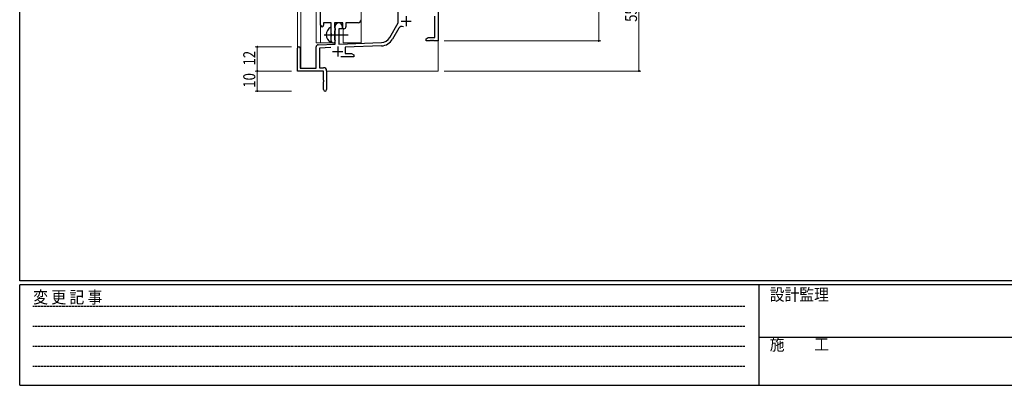
# Model space of a CAD drawing. Extents: x 0 to 1133, y 0 to 806.
# Drawn here: x 4 to 494, y 0 to 182 of the extents above; entities that cross this region are included whole.
import ezdxf

# ---------------------------------------------------------------- set-up
doc = ezdxf.new("R2010")
doc.units = 0
doc.linetypes.add('HIDDEN', pattern=[0.375, 0.25, -0.125])
doc.linetypes.add('YCENTER_1', pattern=[13, 10, -1, 1, -1])
for name, color, linetype, lineweight in [('YKK_11', 7, 'CONTINUOUS', 30), ('YKK_12', 2, 'CONTINUOUS', 13), ('YKK_13', 4, 'CONTINUOUS', 30), ('YKK_D', 6, 'CONTINUOUS', 13)]:
    doc.layers.add(name, color=color, linetype=linetype, lineweight=lineweight)
doc.layers.add('YKK_ZWAK', color=7, linetype='CONTINUOUS')
doc.styles.get("Standard").update_dxf_attribs({"font": 'ROMANS.SHX', "bigfont": 'EXTFONT.SHX'})
doc.styles.add('YKK_OSSTYLE1', font='romans.shx', dxfattribs={"width": 0.9, "bigfont": 'EXTFONT.SHX'})

# ---------------------------------------------------------------- blocks, each defined once
blk = doc.blocks.new('A201')
at = {"layer": 'YKK_ZWAK', "color": 254, "linetype": 'Continuous'}
for p, q in [((21, 35), (21, 410)), ((571, 35), (21, 35)), ((544, 34), (21, 34)), ((21, 9), (21, 34)), ((205, 34), (205, 9)), ((21, 9), (544, 9))]:
    blk.add_line(p, q, dxfattribs=at)
at = {"layer": 'YKK_ZWAK', "color": 131, "linetype": 'HIDDEN'}
for p, q in [((24.28, 28.63), (201.57, 28.63)), ((24.28, 23.68), (201.57, 23.68)), ((24.28, 18.74), (201.57, 18.74)), ((24.28, 13.79), (201.57, 13.79))]:
    blk.add_line(p, q, dxfattribs=at)
at = {"layer": 'YKK_ZWAK', "color": 131, "linetype": 'Continuous'}
blk.add_line((205, 21), (297, 21), dxfattribs=at)
at = {"layer": 'YKK_ZWAK', "color": 131, "linetype": 'Continuous', "style": 'YKK_OSSTYLE1', "width": 0.9}
for s, p in [('変 更 記 事', (24.37, 29.39)), ('設計監理', (207.69, 30.05)), ('施\u3000\u3000工', (207.69, 17.68))]:
    blk.add_text(s, height=3, dxfattribs=at).set_placement(p)

msp = doc.modelspace()

# ---------------------------------------------------------------- linework, layer by layer
at = {"layer": 'YKK_11', "linetype": 'ByBlock', "lineweight": -2, "ltscale": 0.5}
for p, q in [((153.8, 179.03), (153.8, 245.28)), ((159.1, 180.28), (155.3, 180.28)), ((155.3, 180.28), (155.3, 179.03)), ((159.1, 174.95), (159.1, 180.28)), ((164.8, 180.28), (160.73, 180.28)), ((160.73, 180.28), (160.73, 177.97)), ((160.73, 177.97), (160.87, 177.77)), ((160.87, 177.77), (161.1, 177.48)), ((161.1, 176.58), (160.87, 176.29)), ((161.1, 177.48), (161.1, 176.58)), ((164.8, 177.28), (164.8, 180.28)), ((165.43, 177.28), (164.8, 177.28)), ((172.5, 180.28), (166.43, 180.28)), ((166.43, 180.28), (166.43, 178.28)), ((159.24, 174.76), (159.1, 174.95)), ((159.1, 173.61), (159.24, 173.8)), ((159.1, 171.28), (159.1, 173.61)), ((159.24, 173.8), (159.24, 174.76)), ((160.87, 176.29), (160.73, 176.1)), ((160.73, 176.1), (160.73, 171.97)), ((160.73, 171.97), (160.87, 171.77)), ((160.87, 171.77), (161.1, 171.48)), ((161.1, 171.48), (161.1, 171.28))]:
    msp.add_line(p, q, dxfattribs=at)
at = {"layer": 'YKK_11', "color": 0, "linetype": 'ByBlock', "lineweight": -2}
for p, q in [((212.3, 211.28), (212.3, 171.28)), ((192.5, 180.28), (192.5, 192.08)), ((210.67, 172.91), (210.67, 183.48)), ((161.1, 169.62), (161.1, 178.58)), ((162.8, 177.28), (162.8, 169.67)), ((164.5, 177.28), (162.8, 177.28)), ((164.5, 178.58), (164.5, 177.28)), ((188.24, 172.92), (192.5, 180.28)), ((192.79, 177.53), (189.65, 172.1)), ((206.3, 172.28), (207.39, 172.91)), ((206.3, 171.28), (206.3, 172.28)), ((207.39, 172.91), (210.67, 172.91)), ((142.3, 156.28), (142.3, 167.58)), ((143.7, 167.58), (143.7, 157.68)), ((151.6, 157.68), (151.6, 168.32)), ((152.56, 169.32), (161.1, 169.62)), ((158.86, 167.91), (153.23, 167.71)), ((153.23, 167.71), (153.23, 157.91)), ((162.8, 169.67), (184.09, 170.42)), ((184.14, 168.79), (166, 168.16)), ((166, 168.16), (166, 164.91)), ((208.34, 171.28), (206.3, 171.28)), ((208.52, 171.4), (208.34, 171.28)), ((209.07, 171.4), (208.52, 171.4)), ((209.25, 171.28), (209.07, 171.4)), ((209.34, 171.28), (209.25, 171.28)), ((209.52, 171.4), (209.34, 171.28)), ((210.07, 171.4), (209.52, 171.4)), ((210.25, 171.28), (210.07, 171.4)), ((212.3, 171.28), (210.25, 171.28)), ((170.3, 163.28), (163.95, 163.28)), ((166, 164.91), (169.2, 164.91)), ((169.2, 164.91), (170.3, 164.28)), ((170.3, 164.28), (170.3, 163.28)), ((143.7, 157.68), (151.6, 157.68)), ((153.23, 157.91), (155.3, 157.91)), ((155.3, 156.28), (142.3, 156.28)), ((155.3, 151.74), (155.3, 156.28)), ((156.8, 156.41), (156.8, 147.03)), ((155.42, 151.56), (155.3, 151.74)), ((155.3, 150.83), (155.42, 151.01)), ((155.3, 147.03), (155.3, 150.83)), ((155.42, 151.01), (155.42, 151.56))]:
    msp.add_line(p, q, dxfattribs=at)
at = {"layer": 'YKK_11', "color": 2}
for p, q in [((196.4, 183.58), (196.4, 178.58)), ((193.9, 181.08), (198.9, 181.08)), ((162.3, 168.48), (162.3, 163.48)), ((159.8, 165.98), (164.8, 165.98))]:
    msp.add_line(p, q, dxfattribs=at)
at = {"layer": 'YKK_11', "linetype": 'ByBlock', "lineweight": -2, "ltscale": 0.5}
for centre, radius, start, end in [((172.5, 181.78), 1.5, 270, 360), ((154.55, 179.03), 0.75, 180, 0), ((165.43, 178.28), 1, 270, 360), ((160.1, 171.28), 1, 180, 270), ((160.1, 171.28), 1, 270, 360)]:
    msp.add_arc(centre, radius, start, end, dxfattribs=at)
at = {"layer": 'YKK_11', "color": 0, "linetype": 'ByBlock', "lineweight": -2}
for centre, radius, start, end in [((162.8, 178.58), 1.7, 360, 180), ((194.35, 176.63), 1.8, 65.2987, 150), ((183.91, 175.42), 5, 272, 330), ((183.91, 175.42), 6.63, 272, 330), ((143, 167.58), 0.7, 360, 180), ((152.6, 168.32), 1, 92, 180), ((155.3, 156.41), 1.5, 0, 90), ((156.05, 147.03), 0.75, 180, 0)]:
    msp.add_arc(centre, radius, start, end, dxfattribs=at)
at = {"layer": 'YKK_12', "ltscale": 1.5}
for p, q in [((174, 360.78), (174, 170.28)), ((142.3, 243.1), (142.3, 167.58)), ((143.93, 243.1), (143.93, 157.68)), ((151.6, 170.28), (151.6, 243.1)), ((153.8, 179.03), (153.8, 170.28)), ((165, 170.28), (165, 177.3)), ((212.3, 171.78), (212.3, 156.28)), ((151.6, 170.28), (160.6, 170.28)), ((160.6, 170.28), (160.6, 170.42)), ((165, 170.28), (174, 170.28)), ((156.8, 156.28), (212.3, 156.28))]:
    msp.add_line(p, q, dxfattribs=at)
at = {"layer": 'YKK_13', "ltscale": 1.5}
msp.add_line((159.1, 170.69), (159.1, 177.88), dxfattribs=at)
at = {"layer": 'YKK_13', "linetype": 'YCENTER_1', "ltscale": 1.5}
msp.add_line((155.6, 174.28), (167.59, 174.28), dxfattribs=at)
at = {"layer": 'YKK_13', "ltscale": 1.5}
for centre, radius, start, end in [((160.8, 174.28), 4.2, 117.281, 242.719), ((158.94, 177.88), 0.154, 0, 117.281), ((158.94, 170.69), 0.154, 242.719, 0)]:
    msp.add_arc(centre, radius, start, end, dxfattribs=at)
at = {"layer": 'YKK_D'}
for p, q in [((292.3, 211.28), (292.3, 171.28)), ((312.3, 211.28), (312.3, 156.28)), ((139.3, 168.28), (121.3, 168.28)), ((122.3, 156.28), (122.3, 168.28)), ((215.3, 171.28), (293.3, 171.28)), ((139.3, 156.28), (121.3, 156.28)), ((139.3, 156.28), (121.3, 156.28)), ((122.3, 156.28), (122.3, 146.28)), ((215.3, 156.28), (313.3, 156.28)), ((139.3, 146.28), (121.3, 146.28))]:
    msp.add_line(p, q, dxfattribs=at)
at = {"layer": 'YKK_D', "linetype": 'ByBlock', "const_width": 0.85}
for points in [[(292.3, 171.39, 1), (292.3, 171.18, 1)], [(122.3, 168.18, 1), (122.3, 168.39, 1)], [(122.3, 156.18, 1), (122.3, 156.39, 1)], [(122.3, 156.39, 1), (122.3, 156.18, 1)], [(312.3, 156.39, 1), (312.3, 156.18, 1)], [(122.3, 146.39, 1), (122.3, 146.18, 1)]]:
    msp.add_lwpolyline(points, format="xyb", close=True, dxfattribs=at)

# ---------------------------------------------------------------- block references
at = {"layer": 'YKK_ZWAK', "xscale": 2, "yscale": 2, "zscale": 2}
msp.add_blockref('A201', (-38, -18), dxfattribs=at)

# ---------------------------------------------------------------- texts
at = {"layer": 'YKK_D', "width": 0.8}
for s, p in [('55', (311.3, 180.71)), ('12', (121.3, 159.03)), ('10', (121.3, 147.98))]:
    msp.add_text(s, height=6, rotation=90, dxfattribs=at).set_placement(p)

doc.saveas('drawing.dxf')
